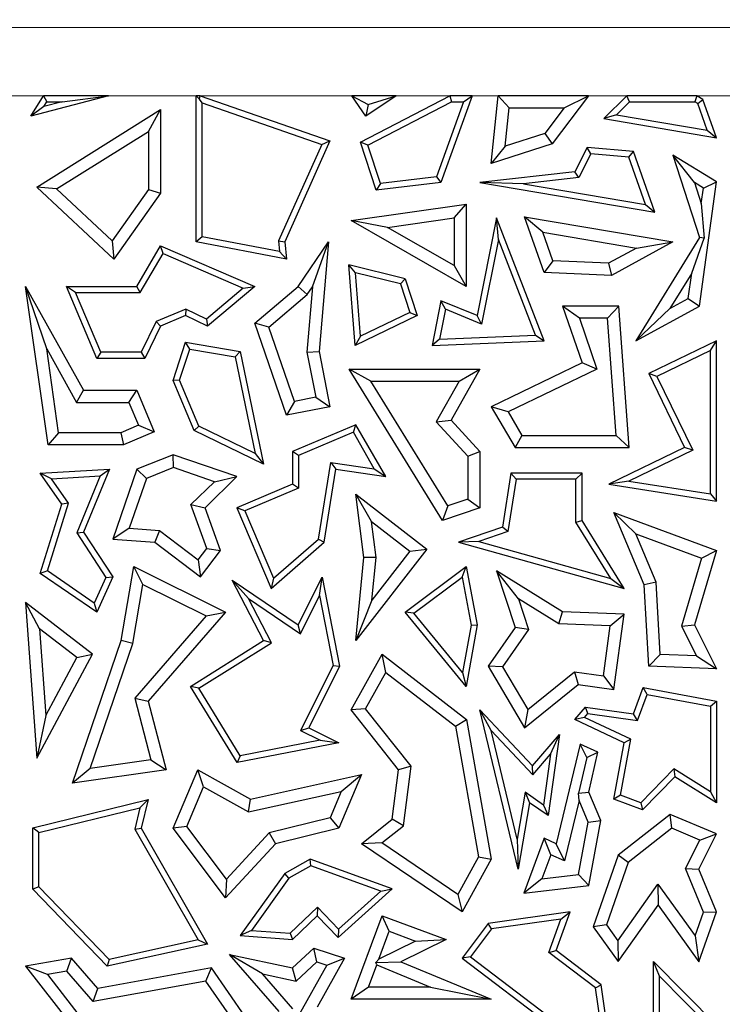
# Model space of a CAD drawing. Units: millimetres. Extents: x 0 to 420, y 0 to 297.
# Drawn here: x 108 to 111, y 116 to 120 of the extents above; entities that cross this region are included whole.
import ezdxf

# ---------------------------------------------------------------- set-up
doc = ezdxf.new("R2010")
doc.units = ezdxf.units.MM

msp = doc.modelspace()

# ---------------------------------------------------------------- linework, layer by layer
at = {"color": 8, "linetype": 'Continuous', "lineweight": 18}
for p, q in [((96.5303, 119.864), (122.4436, 119.864)), ((108.0561, 119.5794), (107.8504, 119.5794)), ((108.6933, 119.5794), (108.3278, 119.5794)), ((109.3421, 119.5794), (108.7098, 119.5794)), ((109.7505, 119.5794), (109.5268, 119.5794)), ((109.952, 119.5794), (109.843, 119.5794)), ((110.4883, 119.5794), (110.3276, 119.5794)), ((110.9847, 119.5794), (110.779, 119.5794))]:
    msp.add_line(p, q, dxfattribs=at)
at = {"color": 7, "linetype": 'Continuous', "lineweight": 25}
for p, q in [((108.0041, 119.4936), (108.0561, 119.5794)), ((108.3278, 119.5794), (108.0041, 119.4936)), ((108.0561, 119.5794), (108.0703, 119.5542)), ((108.3278, 119.5794), (108.0561, 119.5794)), ((108.1344, 119.5542), (108.3278, 119.5794)), ((108.6933, 118.9699), (108.6933, 119.5794)), ((108.6933, 119.5794), (108.7074, 119.5653)), ((108.7098, 119.5794), (108.6933, 119.5794)), ((108.7074, 119.5653), (108.7098, 119.5794)), ((108.7185, 119.5497), (108.7074, 119.5653)), ((108.7098, 119.5794), (109.2502, 119.3909)), ((109.3421, 119.5794), (109.4098, 119.5435)), ((109.5268, 119.5794), (109.3421, 119.5794)), ((109.4002, 119.4936), (109.3421, 119.5794)), ((109.3773, 119.3863), (109.7505, 119.5794)), ((109.5268, 119.5794), (109.4002, 119.4936)), ((109.4098, 119.5435), (109.5268, 119.5794)), ((109.843, 119.5794), (109.7132, 119.2178)), ((109.7505, 119.5794), (109.7567, 119.5542)), ((109.843, 119.5794), (109.7505, 119.5794)), ((109.8072, 119.5542), (109.843, 119.5794)), ((109.923, 119.2973), (109.952, 119.5794)), ((109.952, 119.5794), (109.9975, 119.529)), ((110.3276, 119.5794), (109.952, 119.5794)), ((110.3276, 119.5794), (110.1766, 119.3795)), ((110.2264, 119.529), (110.3276, 119.5794)), ((110.4883, 119.5794), (110.3926, 119.4838)), ((110.4987, 119.5542), (110.4883, 119.5794)), ((110.779, 119.5794), (110.4883, 119.5794)), ((110.779, 119.5794), (110.7719, 119.5542)), ((110.805, 119.5634), (110.779, 119.5794)), ((110.7842, 119.5466), (110.805, 119.5634)), ((110.8612, 119.4042), (110.805, 119.5634)), ((108.058, 119.534), (108.0041, 119.4936)), ((108.0291, 119.1987), (108.5444, 119.5217)), ((108.058, 119.534), (108.0703, 119.5542)), ((108.1344, 119.5542), (108.058, 119.534)), ((108.0703, 119.5542), (108.1344, 119.5542)), ((108.494, 119.4307), (108.5444, 119.5217)), ((108.5444, 119.5217), (108.5444, 119.1726)), ((108.7185, 119.5497), (109.2161, 119.3761)), ((108.7185, 118.9908), (108.7185, 119.5497)), ((109.4098, 119.5435), (109.4002, 119.4936)), ((109.4079, 119.3738), (109.7567, 119.5542)), ((109.8072, 119.5542), (109.6947, 119.241)), ((109.7567, 119.5542), (109.8072, 119.5542)), ((109.9811, 119.3691), (109.9975, 119.529)), ((109.9975, 119.529), (110.2264, 119.529)), ((110.2264, 119.529), (110.146, 119.4225)), ((110.4987, 119.5542), (110.4449, 119.5004)), ((110.4987, 119.5542), (110.7719, 119.5542)), ((110.7842, 119.5466), (110.7719, 119.5542)), ((110.8232, 119.4362), (110.7842, 119.5466)), ((110.4449, 119.5004), (110.3926, 119.4838)), ((110.3926, 119.4838), (110.8612, 119.4042)), ((110.4449, 119.5004), (110.8232, 119.4362)), ((108.1113, 119.1908), (108.494, 119.4307)), ((108.494, 119.4307), (108.494, 119.1887)), ((110.146, 119.4225), (109.9811, 119.3691)), ((110.146, 119.4225), (110.1766, 119.3795)), ((110.8232, 119.4362), (110.8612, 119.4042)), ((109.2161, 119.3761), (109.0367, 118.9742)), ((109.2502, 119.3909), (109.0624, 118.9699)), ((109.2161, 119.3761), (109.2502, 119.3909)), ((109.4079, 119.3738), (109.3773, 119.3863)), ((109.4431, 119.1858), (109.3773, 119.3863)), ((109.4606, 119.2133), (109.4079, 119.3738)), ((110.1766, 119.3795), (109.923, 119.2973)), ((109.9811, 119.3691), (109.923, 119.2973)), ((110.3227, 119.3633), (110.2715, 119.2615)), ((110.3376, 119.3367), (110.3227, 119.3633)), ((110.5153, 119.3465), (110.3227, 119.3633)), ((110.3376, 119.3367), (110.2878, 119.2379)), ((110.4969, 119.3228), (110.3376, 119.3367)), ((110.4969, 119.3228), (110.5153, 119.3465)), ((110.5664, 119.126), (110.4969, 119.3228)), ((110.6044, 119.094), (110.5153, 119.3465)), ((110.7699, 119.2172), (110.6802, 119.3315)), ((110.8612, 119.2202), (110.6802, 119.3315)), ((110.6802, 119.3315), (110.7906, 118.9883)), ((109.6947, 119.241), (109.4606, 119.2133)), ((109.6947, 119.241), (109.7132, 119.2178)), ((110.2715, 119.2615), (109.8758, 119.2178)), ((110.2878, 119.2379), (110.0574, 119.2125)), ((110.2878, 119.2379), (110.2715, 119.2615)), ((108.1113, 119.1908), (108.0291, 119.1987)), ((108.3501, 118.8987), (108.0291, 119.1987)), ((109.7132, 119.2178), (109.4431, 119.1858)), ((109.4606, 119.2133), (109.4431, 119.1858)), ((110.0574, 119.2125), (109.8758, 119.2178)), ((109.8758, 119.2178), (110.6044, 119.094)), ((110.0574, 119.2125), (110.5664, 119.126)), ((110.8069, 119.1945), (110.7699, 119.2172)), ((110.7699, 119.2172), (110.798, 119.1297)), ((110.7906, 118.7018), (110.8612, 119.2202)), ((110.798, 119.1297), (110.8069, 119.1945)), ((110.8069, 119.1945), (110.8612, 119.2202)), ((108.3423, 118.9749), (108.1113, 119.1908)), ((108.494, 119.1887), (108.3423, 118.9749)), ((108.5444, 119.1726), (108.3501, 118.8987)), ((108.494, 119.1887), (108.5444, 119.1726)), ((109.3385, 119.0586), (109.8184, 119.1279)), ((109.768, 119.0698), (109.8184, 119.1279)), ((109.8184, 119.1279), (109.8184, 118.7843)), ((110.5664, 119.126), (110.6044, 119.094)), ((110.798, 119.1297), (110.8107, 118.9859)), ((109.4906, 119.0297), (109.768, 119.0698)), ((109.768, 119.0698), (109.768, 118.8711)), ((109.9448, 119.0702), (109.8641, 118.6627)), ((109.9526, 118.9802), (109.9448, 119.0702)), ((110.1435, 118.5575), (109.9448, 119.0702)), ((110.1377, 119.0103), (110.0617, 119.0742)), ((110.0617, 119.0742), (110.6802, 118.9699)), ((110.1435, 118.8427), (110.0617, 119.0742)), ((109.4906, 119.0297), (109.3385, 119.0586)), ((109.8184, 118.7843), (109.3385, 119.0586)), ((109.768, 118.8711), (109.4906, 119.0297)), ((108.7185, 118.9908), (108.6933, 118.9699)), ((109.0408, 118.9297), (108.7185, 118.9908)), ((110.1797, 118.8915), (110.1377, 119.0103)), ((110.1377, 119.0103), (110.5282, 118.9445)), ((110.7906, 118.9883), (110.5257, 118.5575)), ((110.8107, 118.9859), (110.7906, 118.9883)), ((108.3423, 118.9749), (108.3501, 118.8987)), ((108.4451, 118.7843), (108.5444, 118.9538)), ((108.5548, 118.9218), (108.5444, 118.9538)), ((108.5444, 118.9538), (108.9368, 118.7843)), ((109.0689, 118.8987), (108.6933, 118.9699)), ((109.0367, 118.9742), (109.0408, 118.9297)), ((109.0367, 118.9742), (109.0624, 118.9699)), ((109.0624, 118.9699), (109.0689, 118.8987)), ((109.1182, 118.7843), (109.2451, 118.9699)), ((109.178, 118.7825), (109.2451, 118.9699)), ((109.2451, 118.9699), (109.2049, 118.5134)), ((109.9526, 118.9802), (109.8828, 118.6278)), ((110.1073, 118.5812), (109.9526, 118.9802)), ((110.6802, 118.9699), (110.4239, 118.8303)), ((110.5282, 118.9445), (110.6802, 118.9699)), ((110.7586, 118.8401), (110.8107, 118.9859)), ((108.4595, 118.7591), (108.5548, 118.9218)), ((108.5548, 118.9218), (108.8894, 118.7773)), ((109.0408, 118.9297), (109.0689, 118.8987)), ((110.5282, 118.9445), (110.4121, 118.8813)), ((109.3574, 118.8416), (109.3296, 118.8745)), ((109.5643, 118.8162), (109.3296, 118.8745)), ((109.3552, 118.538), (109.3296, 118.8745)), ((109.768, 118.8711), (109.8184, 118.7843)), ((110.1797, 118.8915), (110.1435, 118.8427)), ((110.4121, 118.8813), (110.1797, 118.8915)), ((110.4121, 118.8813), (110.4239, 118.8303)), ((109.5447, 118.7951), (109.3574, 118.8416)), ((109.3775, 118.5767), (109.3574, 118.8416)), ((110.4239, 118.8303), (110.1435, 118.8427)), ((110.7586, 118.8401), (110.6677, 118.6923)), ((110.7441, 118.7339), (110.7586, 118.8401)), ((108.0698, 118.5238), (107.9819, 118.7843)), ((107.9819, 118.7843), (108.2237, 118.3516)), ((108.0755, 118.1243), (107.9819, 118.7843)), ((108.1904, 118.7591), (108.1523, 118.7843)), ((108.1523, 118.7843), (108.4451, 118.7843)), ((108.2793, 118.4846), (108.1523, 118.7843)), ((108.4595, 118.7591), (108.4451, 118.7843)), ((108.9368, 118.7843), (108.7398, 118.6184)), ((108.8894, 118.7773), (108.9368, 118.7843)), ((108.9368, 118.6313), (109.1182, 118.7843)), ((109.1559, 118.7502), (109.1182, 118.7843)), ((109.178, 118.7825), (109.1541, 118.5107)), ((109.1559, 118.7502), (109.178, 118.7825)), ((109.5447, 118.7951), (109.5643, 118.8162)), ((109.5447, 118.7951), (109.5838, 118.6758)), ((109.5643, 118.8162), (109.6146, 118.6627)), ((108.1904, 118.7591), (108.4595, 118.7591)), ((108.296, 118.5098), (108.1904, 118.7591)), ((108.8894, 118.7773), (108.7361, 118.6482)), ((108.9957, 118.615), (109.1559, 118.7502)), ((109.7132, 118.7243), (109.6763, 118.538)), ((109.7319, 118.6894), (109.7132, 118.7243)), ((109.8641, 118.6627), (109.7132, 118.7243)), ((110.2903, 118.6515), (110.2196, 118.7018)), ((110.4548, 118.7018), (110.2196, 118.7018)), ((110.2196, 118.7018), (110.3011, 118.466)), ((110.408, 118.6515), (110.4548, 118.7018)), ((110.4982, 118.113), (110.4548, 118.7018)), ((110.5257, 118.5575), (110.7906, 118.7018)), ((110.6677, 118.6923), (110.7441, 118.7339)), ((110.7441, 118.7339), (110.7906, 118.7018)), ((108.6496, 118.6903), (108.5258, 118.6379)), ((108.6488, 118.6627), (108.5444, 118.6184)), ((108.6496, 118.6903), (108.6488, 118.6627)), ((108.7398, 118.6184), (108.6488, 118.6627)), ((108.7361, 118.6482), (108.6496, 118.6903)), ((109.6146, 118.6627), (109.3552, 118.538)), ((109.5838, 118.6758), (109.3775, 118.5767)), ((109.5838, 118.6758), (109.6146, 118.6627)), ((109.7319, 118.6894), (109.7072, 118.5645)), ((109.8828, 118.6278), (109.7319, 118.6894)), ((109.8828, 118.6278), (109.8641, 118.6627)), ((110.6677, 118.6923), (110.5257, 118.5575)), ((108.5258, 118.6379), (108.4635, 118.5098)), ((108.5444, 118.6184), (108.4792, 118.4846)), ((108.5258, 118.6379), (108.5444, 118.6184)), ((108.7361, 118.6482), (108.7398, 118.6184)), ((108.9957, 118.615), (108.9368, 118.6313)), ((109.0689, 118.2474), (108.9368, 118.6313)), ((110.408, 118.6515), (110.2903, 118.6515)), ((110.2903, 118.6515), (110.3633, 118.4402)), ((110.444, 118.1633), (110.408, 118.6515)), ((109.1023, 118.3054), (108.9957, 118.615)), ((109.3775, 118.5767), (109.3552, 118.538)), ((109.7072, 118.5645), (110.1073, 118.5812)), ((110.1073, 118.5812), (110.1435, 118.5575)), ((108.5966, 118.392), (108.6488, 118.5515)), ((108.666, 118.5231), (108.6488, 118.5515)), ((108.6488, 118.5515), (108.8763, 118.5134)), ((109.7072, 118.5645), (109.6763, 118.538)), ((109.6763, 118.538), (110.1435, 118.5575)), ((110.8612, 118.5575), (110.5795, 118.4212)), ((110.836, 118.5174), (110.8612, 118.5575)), ((110.8612, 117.8898), (110.8612, 118.5575)), ((108.0698, 118.5238), (108.1941, 118.3012)), ((108.1192, 118.1747), (108.0698, 118.5238)), ((108.296, 118.5098), (108.2793, 118.4846)), ((108.4635, 118.5098), (108.296, 118.5098)), ((108.4635, 118.5098), (108.4792, 118.4846)), ((108.6235, 118.3931), (108.666, 118.5231)), ((108.666, 118.5231), (108.8552, 118.4914)), ((108.8552, 118.4914), (108.8763, 118.5134)), ((108.8763, 118.5134), (108.9736, 118.0431)), ((109.1541, 118.5107), (109.2049, 118.5134)), ((109.1541, 118.5107), (109.1911, 118.3228)), ((109.2049, 118.5134), (109.2502, 118.2831)), ((110.836, 118.5174), (110.6132, 118.4095)), ((110.836, 117.9193), (110.836, 118.5174)), ((108.4792, 118.4846), (108.2793, 118.4846)), ((108.8552, 118.4914), (108.9386, 118.0882)), ((110.3011, 118.466), (109.923, 118.2831)), ((110.3633, 118.4402), (110.3011, 118.466)), ((109.4211, 118.3898), (109.3308, 118.4402)), ((109.7201, 117.8087), (109.3308, 118.4402)), ((109.3308, 118.4402), (109.8758, 118.4402)), ((109.8758, 118.4402), (109.7556, 118.2271)), ((109.7896, 118.3898), (109.8758, 118.4402)), ((110.3633, 118.4402), (109.9939, 118.2615)), ((110.6132, 118.4095), (110.5795, 118.4212)), ((110.5795, 118.4212), (110.7287, 118.113)), ((108.6235, 118.3931), (108.5966, 118.392)), ((108.6848, 118.1837), (108.5966, 118.392)), ((108.7044, 118.2022), (108.6235, 118.3931)), ((109.7419, 117.8694), (109.4211, 118.3898)), ((109.4211, 118.3898), (109.7896, 118.3898)), ((109.7896, 118.3898), (109.6937, 118.2199)), ((110.6132, 118.4095), (110.7624, 118.1013)), ((108.1941, 118.3012), (108.2237, 118.3516)), ((108.2237, 118.3516), (108.4451, 118.3516)), ((108.4117, 118.3012), (108.4451, 118.3516)), ((108.4451, 118.3516), (108.5182, 118.1789)), ((108.1941, 118.3012), (108.4117, 118.3012)), ((108.4117, 118.3012), (108.4522, 118.2056)), ((109.1023, 118.3054), (109.0689, 118.2474)), ((109.1911, 118.3228), (109.1023, 118.3054)), ((109.1911, 118.3228), (109.2502, 118.2831)), ((109.2502, 118.2831), (109.0689, 118.2474)), ((109.9939, 118.2615), (109.923, 118.2831)), ((109.923, 118.2831), (110.022, 118.113)), ((109.9939, 118.2615), (110.0509, 118.1633)), ((109.3588, 118.2082), (109.0946, 118.0963)), ((109.3481, 118.1763), (109.3588, 118.2082)), ((109.4831, 117.9915), (109.3588, 118.2082)), ((109.6937, 118.2199), (109.7556, 118.2271)), ((109.6937, 118.2199), (109.8254, 118.077)), ((109.7556, 118.2271), (109.8758, 118.0967)), ((108.1192, 118.1747), (108.0755, 118.1243)), ((108.3792, 118.1747), (108.1192, 118.1747)), ((108.4522, 118.2056), (108.3792, 118.1747)), ((108.3792, 118.1747), (108.3894, 118.1243)), ((108.5182, 118.1789), (108.3894, 118.1243)), ((108.4522, 118.2056), (108.5182, 118.1789)), ((108.7044, 118.2022), (108.6848, 118.1837)), ((108.9736, 118.0431), (108.6848, 118.1837)), ((108.9386, 118.0882), (108.7044, 118.2022)), ((109.3481, 118.1763), (109.1198, 118.0796)), ((109.4354, 118.024), (109.3481, 118.1763)), ((108.3894, 118.1243), (108.0755, 118.1243)), ((110.0509, 118.1633), (110.022, 118.113)), ((110.0509, 118.1633), (110.444, 118.1633)), ((110.444, 118.1633), (110.4982, 118.113)), ((108.9386, 118.0882), (108.9736, 118.0431)), ((109.1198, 118.0796), (109.0946, 118.0963)), ((109.0946, 118.0963), (109.0946, 117.9602)), ((109.8254, 118.077), (109.8758, 118.0967)), ((109.8758, 118.0967), (109.8758, 117.862)), ((110.022, 118.113), (110.4982, 118.113)), ((110.7287, 118.113), (110.413, 117.9602)), ((110.7624, 118.1013), (110.4964, 117.9726)), ((110.7624, 118.1013), (110.7287, 118.113)), ((108.5966, 118.0828), (108.4451, 118.0225)), ((108.5979, 118.0291), (108.5966, 118.0828)), ((108.863, 117.9915), (108.5966, 118.0828)), ((109.1198, 118.0796), (109.1198, 117.9435)), ((109.2033, 117.7312), (109.2536, 118.051)), ((109.2536, 118.051), (109.2746, 118.0225)), ((109.2536, 118.051), (109.4354, 118.024)), ((109.8254, 118.077), (109.8254, 117.898)), ((108.043, 118.0056), (108.331, 118.0225)), ((108.0894, 117.9831), (108.043, 118.0056)), ((108.133, 117.8766), (108.043, 118.0056)), ((108.331, 118.0225), (108.2237, 117.7601)), ((108.2926, 117.995), (108.331, 118.0225)), ((108.4451, 118.0225), (108.3451, 117.7308)), ((108.4852, 117.9842), (108.4451, 118.0225)), ((108.5979, 118.0291), (108.4852, 117.9842)), ((108.769, 117.9704), (108.5979, 118.0291)), ((109.2267, 117.7182), (109.2746, 118.0225)), ((109.2746, 118.0225), (109.4831, 117.9915)), ((109.4354, 118.024), (109.4831, 117.9915)), ((110.0051, 118.0056), (109.9699, 117.7815)), ((110.0266, 117.9804), (110.0051, 118.0056)), ((110.3011, 118.0056), (110.0051, 118.0056)), ((110.2759, 117.9804), (110.3011, 118.0056)), ((110.3011, 117.8087), (110.3011, 118.0056)), ((108.0894, 117.9831), (108.2926, 117.995)), ((108.1607, 117.8809), (108.0894, 117.9831)), ((108.2926, 117.995), (108.1954, 117.7574)), ((108.4852, 117.9842), (108.414, 117.7764)), ((108.6713, 117.8754), (108.769, 117.9704)), ((108.7298, 117.862), (108.863, 117.9915)), ((108.769, 117.9704), (108.863, 117.9915)), ((109.0946, 117.9602), (108.863, 117.862)), ((109.1198, 117.9435), (109.0946, 117.9602)), ((110.0266, 117.9804), (109.9924, 117.7626)), ((110.2759, 117.9804), (110.0266, 117.9804)), ((110.2759, 117.8015), (110.2759, 117.9804)), ((110.4964, 117.9726), (110.413, 117.9602)), ((110.413, 117.9602), (110.8612, 117.8898)), ((110.4964, 117.9726), (110.836, 117.9193)), ((109.1198, 117.9435), (108.896, 117.8486)), ((110.836, 117.9193), (110.8612, 117.8898)), ((108.0726, 117.5985), (108.1607, 117.8809)), ((108.1607, 117.8809), (108.133, 117.8766)), ((109.424, 117.8042), (109.3588, 117.9183)), ((109.3922, 117.6544), (109.3588, 117.9183)), ((109.3588, 117.9183), (109.6541, 117.6899)), ((109.8254, 117.898), (109.7419, 117.8694)), ((109.8254, 117.898), (109.8758, 117.862)), ((108.043, 117.5882), (108.133, 117.8766)), ((108.738, 117.6917), (108.6713, 117.8754)), ((108.6713, 117.8754), (108.7298, 117.862)), ((108.7947, 117.683), (108.7298, 117.862)), ((108.896, 117.8486), (108.863, 117.862)), ((108.863, 117.862), (109.0053, 117.5259)), ((108.896, 117.8486), (109.015, 117.5677)), ((109.7419, 117.8694), (109.7201, 117.8087)), ((109.8758, 117.862), (109.7201, 117.8087)), ((110.5253, 117.7537), (110.4334, 117.8415)), ((110.4334, 117.8415), (110.8612, 117.683)), ((110.5607, 117.5408), (110.4334, 117.8415)), ((109.4429, 117.6551), (109.424, 117.8042)), ((109.424, 117.8042), (109.5834, 117.6809)), ((110.2759, 117.8015), (110.3011, 117.8087)), ((110.4211, 117.5675), (110.2759, 117.8015)), ((110.4766, 117.5259), (110.3011, 117.8087)), ((108.1954, 117.7574), (108.2237, 117.7601)), ((108.1954, 117.7574), (108.3165, 117.5713)), ((108.2237, 117.7601), (108.3451, 117.5735)), ((108.414, 117.7764), (108.3451, 117.7308)), ((108.414, 117.7764), (108.5394, 117.7674)), ((108.5394, 117.7674), (108.5208, 117.7182)), ((108.5394, 117.7674), (108.7018, 117.6441)), ((109.9699, 117.7815), (109.786, 117.7182)), ((109.9924, 117.7626), (109.8708, 117.7208)), ((109.9924, 117.7626), (109.9699, 117.7815)), ((108.3451, 117.7308), (108.5208, 117.7182)), ((108.5208, 117.7182), (108.7115, 117.5735)), ((109.0053, 117.5259), (109.2267, 117.7182)), ((109.015, 117.5677), (109.2033, 117.7312)), ((109.2033, 117.7312), (109.2267, 117.7182)), ((109.8708, 117.7208), (109.786, 117.7182)), ((109.786, 117.7182), (110.4766, 117.5259)), ((109.8708, 117.7208), (110.4211, 117.5675)), ((110.6106, 117.5523), (110.5253, 117.7537)), ((110.5253, 117.7537), (110.7995, 117.6522)), ((108.7018, 117.6441), (108.738, 117.6917)), ((108.7115, 117.5735), (108.7947, 117.683)), ((108.738, 117.6917), (108.7947, 117.683)), ((109.6541, 117.6899), (109.3588, 117.3081)), ((109.5834, 117.6809), (109.4257, 117.477)), ((109.5834, 117.6809), (109.6541, 117.6899)), ((110.8612, 117.683), (110.7693, 117.3732)), ((110.7995, 117.6522), (110.8612, 117.683)), ((108.7018, 117.6441), (108.7115, 117.5735)), ((109.3588, 117.3081), (109.3922, 117.6544)), ((109.4429, 117.6551), (109.3922, 117.6544)), ((109.4257, 117.477), (109.4429, 117.6551)), ((110.7995, 117.6522), (110.7153, 117.3684)), ((108.0726, 117.5985), (108.043, 117.5882)), ((108.2677, 117.4644), (108.0726, 117.5985)), ((108.3803, 117.3081), (108.433, 117.6176)), ((108.4712, 117.5421), (108.433, 117.6176)), ((108.433, 117.6176), (108.8147, 117.4267)), ((109.5643, 117.4267), (109.8184, 117.6176)), ((109.8011, 117.5731), (109.8184, 117.6176)), ((109.8184, 117.6176), (109.8641, 117.3732)), ((110.0358, 117.4826), (109.9448, 117.5987)), ((109.9448, 117.5987), (110.022, 117.3628)), ((110.2196, 117.4275), (109.9448, 117.5987)), ((108.2782, 117.4267), (108.043, 117.5882)), ((108.3165, 117.5713), (108.2677, 117.4644)), ((108.3451, 117.5735), (108.2782, 117.4267)), ((108.3165, 117.5713), (108.3451, 117.5735)), ((108.9108, 117.4836), (108.8425, 117.5604)), ((108.8425, 117.5604), (109.1182, 117.3732)), ((108.9736, 117.3081), (108.8425, 117.5604)), ((109.015, 117.5677), (109.0053, 117.5259)), ((109.1182, 117.3732), (109.2181, 117.573)), ((109.2075, 117.4954), (109.2181, 117.573)), ((109.2181, 117.573), (109.2903, 117.2011)), ((109.6004, 117.4223), (109.8011, 117.5731)), ((109.8011, 117.5731), (109.8384, 117.3731)), ((110.4211, 117.5675), (110.4766, 117.5259)), ((110.6106, 117.5523), (110.5607, 117.5408)), ((110.6273, 117.2497), (110.6106, 117.5523)), ((108.4293, 117.2956), (108.4712, 117.5421)), ((108.4712, 117.5421), (108.7341, 117.4107)), ((110.5795, 117.2011), (110.5607, 117.5408)), ((108.9108, 117.4836), (109.1279, 117.3362)), ((109.0067, 117.2991), (108.9108, 117.4836)), ((109.1279, 117.3362), (109.2075, 117.4954)), ((109.2075, 117.4954), (109.264, 117.2047)), ((109.4257, 117.477), (109.3588, 117.3081)), ((110.0358, 117.4826), (110.0776, 117.3546)), ((110.2043, 117.3776), (110.0358, 117.4826)), ((108.0404, 117.3577), (107.9819, 117.4666)), ((108.2602, 117.2513), (107.9819, 117.4666)), ((107.9819, 117.4666), (108.0291, 116.8186)), ((108.2677, 117.4644), (108.2782, 117.4267)), ((108.8147, 117.4267), (108.4925, 117.0556)), ((108.7341, 117.4107), (108.8147, 117.4267)), ((109.6004, 117.4223), (109.5643, 117.4267)), ((109.8184, 117.1173), (109.5643, 117.4267)), ((110.2043, 117.3776), (110.2196, 117.4275)), ((110.4766, 117.4177), (110.2196, 117.4275)), ((108.7341, 117.4107), (108.4371, 117.0685)), ((109.8032, 117.1755), (109.6004, 117.4223)), ((110.4191, 117.3695), (110.4766, 117.4177)), ((110.4334, 117.1043), (110.4766, 117.4177)), ((108.1957, 117.2375), (108.0404, 117.3577)), ((108.0404, 117.3577), (108.0667, 116.996)), ((109.1279, 117.3362), (109.1182, 117.3732)), ((109.8384, 117.3731), (109.8032, 117.1755)), ((109.8641, 117.3732), (109.8184, 117.1173)), ((109.8384, 117.3731), (109.8641, 117.3732)), ((110.022, 117.3628), (109.9097, 117.2011)), ((110.0776, 117.3546), (109.9696, 117.199)), ((110.0776, 117.3546), (110.022, 117.3628)), ((110.4191, 117.3695), (110.2043, 117.3776)), ((110.3904, 117.1611), (110.4191, 117.3695)), ((110.7153, 117.3684), (110.7693, 117.3732)), ((110.7153, 117.3684), (110.7779, 117.244)), ((110.7693, 117.3732), (110.8612, 117.1904)), ((108.1769, 116.7142), (108.3803, 117.3081)), ((108.4293, 117.2956), (108.3803, 117.3081)), ((108.6689, 117.1173), (108.9736, 117.3081)), ((109.0067, 117.2991), (108.9736, 117.3081)), ((108.2512, 116.7756), (108.4293, 117.2956)), ((108.7034, 117.1092), (109.0067, 117.2991)), ((108.0291, 116.8186), (108.2602, 117.2513)), ((108.0667, 116.996), (108.1957, 117.2375)), ((108.1957, 117.2375), (108.2602, 117.2513)), ((109.3385, 117.0189), (109.4676, 117.2513)), ((109.4832, 117.1756), (109.4676, 117.2513)), ((109.4676, 117.2513), (109.8203, 116.9789)), ((110.6273, 117.2497), (110.5795, 117.2011)), ((110.7779, 117.244), (110.6273, 117.2497)), ((110.7779, 117.244), (110.8612, 117.1904)), ((109.264, 117.2047), (109.1283, 116.9334)), ((109.2903, 117.2011), (109.1621, 116.9447)), ((109.264, 117.2047), (109.2903, 117.2011)), ((109.9696, 117.199), (109.9097, 117.2011)), ((109.9097, 117.2011), (110.0617, 116.9447)), ((109.9696, 117.199), (110.0754, 117.0205)), ((110.8612, 117.1904), (110.5795, 117.2011)), ((109.3989, 117.0239), (109.4832, 117.1756)), ((109.4832, 117.1756), (109.774, 116.9509)), ((109.8032, 117.1755), (109.8184, 117.1173)), ((110.0754, 117.0205), (110.2699, 117.1777)), ((110.2699, 117.1777), (110.2846, 117.1248)), ((110.2699, 117.1777), (110.3904, 117.1611)), ((110.3904, 117.1611), (110.4334, 117.1043)), ((108.7034, 117.1092), (108.6689, 117.1173)), ((108.864, 116.7998), (108.6689, 117.1173)), ((108.8764, 116.8279), (108.7034, 117.1092)), ((110.0617, 116.9447), (110.2846, 117.1248)), ((110.2846, 117.1248), (110.4334, 117.1043)), ((110.5153, 117.003), (110.5557, 117.1123)), ((110.572, 117.0836), (110.5557, 117.1123)), ((110.5557, 117.1123), (110.8612, 117.0556)), ((108.4371, 117.0685), (108.5042, 116.8115)), ((108.4371, 117.0685), (108.4925, 117.0556)), ((110.5319, 116.9753), (110.572, 117.0836)), ((110.572, 117.0836), (110.836, 117.0346)), ((108.4925, 117.0556), (108.5673, 116.7696)), ((109.3989, 117.0239), (109.3385, 117.0189)), ((109.5368, 116.7696), (109.3385, 117.0189)), ((109.5895, 116.7842), (109.3989, 117.0239)), ((109.9224, 116.9327), (109.8758, 117.0189)), ((110.0346, 116.3557), (109.8758, 117.0189)), ((109.8758, 117.0189), (110.0951, 116.786)), ((110.0754, 117.0205), (110.0617, 116.9447)), ((110.2715, 116.9789), (110.3156, 117.0305)), ((110.3258, 117.0037), (110.3156, 117.0305)), ((110.3156, 117.0305), (110.5153, 117.003)), ((110.836, 117.0346), (110.8612, 117.0556)), ((110.836, 117.0346), (110.836, 116.6779)), ((110.8612, 117.0556), (110.8612, 116.6325)), ((108.0667, 116.996), (108.0291, 116.8186)), ((109.774, 116.9509), (109.8203, 116.9789)), ((109.8203, 116.9789), (109.923, 116.3975)), ((110.312, 116.9876), (110.2715, 116.9789)), ((110.4766, 116.8821), (110.2715, 116.9789)), ((110.312, 116.9876), (110.3258, 117.0037)), ((110.5049, 116.8966), (110.312, 116.9876)), ((110.3258, 117.0037), (110.5319, 116.9753)), ((110.5319, 116.9753), (110.5153, 117.003)), ((109.1283, 116.9334), (109.1621, 116.9447)), ((109.1621, 116.9447), (109.2873, 116.8821)), ((109.774, 116.9509), (109.8703, 116.4064)), ((109.1283, 116.9334), (109.2098, 116.8927)), ((110.0305, 116.4808), (109.9224, 116.9327)), ((109.9224, 116.9327), (110.096, 116.7483)), ((110.0951, 116.786), (110.2068, 116.9169)), ((110.2068, 116.9169), (110.1601, 116.5784)), ((110.1701, 116.8351), (110.2068, 116.9169)), ((110.462, 116.664), (110.5049, 116.8966)), ((110.5049, 116.8966), (110.4766, 116.8821)), ((109.2873, 116.8821), (108.864, 116.7998)), ((109.2098, 116.8927), (108.8764, 116.8279)), ((109.2098, 116.8927), (109.2873, 116.8821)), ((110.2935, 116.877), (110.1931, 116.4613)), ((110.3206, 116.8202), (110.2935, 116.877)), ((110.3664, 116.8426), (110.2935, 116.877)), ((110.4334, 116.6477), (110.4766, 116.8821)), ((108.5042, 116.8115), (108.2512, 116.7756)), ((108.5042, 116.8115), (108.5673, 116.7696)), ((108.8764, 116.8279), (108.864, 116.7998)), ((110.096, 116.7483), (110.1701, 116.8351)), ((110.1701, 116.8351), (110.1408, 116.6225)), ((110.3206, 116.8202), (110.2862, 116.6718)), ((110.3206, 116.8202), (110.3664, 116.8426)), ((110.3291, 116.6757), (110.3664, 116.8426)), ((108.2512, 116.7756), (108.1769, 116.7142)), ((109.5895, 116.7842), (109.5368, 116.7696)), ((109.5571, 116.5366), (109.5895, 116.7842)), ((110.096, 116.7483), (110.0951, 116.786)), ((110.6836, 116.7729), (110.5469, 116.6325)), ((110.836, 116.6779), (110.6836, 116.7729)), ((110.6836, 116.7729), (110.6875, 116.7408)), ((108.5673, 116.7696), (108.1769, 116.7142)), ((108.5966, 116.5259), (108.6992, 116.7696)), ((108.7239, 116.6983), (108.6992, 116.7696)), ((108.6992, 116.7696), (108.9193, 116.6477)), ((108.9193, 116.6477), (109.3816, 116.7497)), ((109.3816, 116.7497), (109.2873, 116.5259)), ((109.2974, 116.6795), (109.3816, 116.7497)), ((109.5098, 116.5634), (109.5368, 116.7696)), ((110.6875, 116.7408), (110.5536, 116.6032)), ((110.8612, 116.6325), (110.6875, 116.7408)), ((108.6543, 116.533), (108.7239, 116.6983)), ((108.7239, 116.6983), (108.9115, 116.5944)), ((108.9115, 116.5944), (109.2974, 116.6795)), ((108.9115, 116.5944), (108.9193, 116.6477)), ((109.2974, 116.6795), (109.2507, 116.5688)), ((110.064, 116.6758), (110.0305, 116.4808)), ((110.1408, 116.6225), (110.064, 116.6758)), ((110.064, 116.6758), (110.0822, 116.6325)), ((110.2862, 116.6718), (110.3291, 116.6757)), ((110.2886, 116.6422), (110.2862, 116.6718)), ((110.3792, 116.5575), (110.3291, 116.6757)), ((110.462, 116.664), (110.4334, 116.6477)), ((110.5536, 116.6032), (110.4334, 116.6477)), ((110.5469, 116.6325), (110.462, 116.664)), ((110.836, 116.6779), (110.8612, 116.6325)), ((108.0122, 116.5278), (108.4925, 116.6455)), ((108.0374, 116.5081), (108.4583, 116.6112)), ((108.4583, 116.6112), (108.4368, 116.522)), ((108.4583, 116.6112), (108.4925, 116.6455)), ((108.4925, 116.6455), (108.4636, 116.5259)), ((110.0822, 116.6325), (110.0346, 116.3557)), ((110.1601, 116.5784), (110.0822, 116.6325)), ((110.1408, 116.6225), (110.1601, 116.5784)), ((110.2886, 116.6422), (110.2276, 116.3894)), ((110.3269, 116.5518), (110.2886, 116.6422)), ((110.5469, 116.6325), (110.5536, 116.6032)), ((109.2507, 116.5688), (108.9972, 116.5067)), ((109.2507, 116.5688), (109.2873, 116.5259)), ((110.6682, 116.5835), (110.4513, 116.414)), ((110.6759, 116.5256), (110.6682, 116.5835)), ((110.8612, 116.5023), (110.6682, 116.5835)), ((108.0374, 116.5081), (108.0122, 116.5278)), ((108.0122, 116.2714), (108.0122, 116.5278)), ((108.4368, 116.522), (108.4636, 116.5259)), ((108.4636, 116.5259), (108.7398, 116.043)), ((108.6543, 116.533), (108.5966, 116.5259)), ((108.8147, 116.2356), (108.5966, 116.5259)), ((108.8188, 116.3141), (108.6543, 116.533)), ((109.2873, 116.5259), (109.0238, 116.4613)), ((109.3816, 116.4613), (109.5098, 116.5634)), ((109.4666, 116.4646), (109.5571, 116.5366)), ((109.5571, 116.5366), (109.5098, 116.5634)), ((110.2863, 116.3333), (110.3269, 116.5518)), ((110.3269, 116.5518), (110.3792, 116.5575)), ((110.3291, 116.2878), (110.3792, 116.5575)), ((110.6759, 116.5256), (110.494, 116.3834)), ((110.7921, 116.4767), (110.6759, 116.5256)), ((108.0374, 116.2815), (108.0374, 116.5081)), ((108.4368, 116.522), (108.7009, 116.0603)), ((108.9972, 116.5067), (108.8188, 116.3141)), ((108.9972, 116.5067), (109.0238, 116.4613)), ((110.1435, 116.4847), (110.0584, 116.2549)), ((110.1717, 116.4157), (110.1435, 116.4847)), ((110.1931, 116.4613), (110.1435, 116.4847)), ((110.7878, 116.3557), (110.8612, 116.5023)), ((110.7921, 116.4767), (110.8612, 116.5023)), ((109.0238, 116.4613), (108.8147, 116.2356)), ((109.4666, 116.4646), (109.3816, 116.4613)), ((109.8009, 116.1778), (109.3816, 116.4613)), ((109.7836, 116.2503), (109.4666, 116.4646)), ((110.0305, 116.4808), (110.0346, 116.3557)), ((110.2276, 116.3894), (110.1931, 116.4613)), ((110.7325, 116.3578), (110.7921, 116.4767)), ((109.8703, 116.4064), (109.7836, 116.2503)), ((109.8703, 116.4064), (109.923, 116.3975)), ((110.1717, 116.4157), (110.1343, 116.3148)), ((110.2276, 116.3894), (110.1717, 116.4157)), ((110.4513, 116.414), (110.3472, 116.1148)), ((110.494, 116.3834), (110.4513, 116.414)), ((109.1684, 116.3975), (109.0624, 116.3369)), ((109.1708, 116.3699), (109.0797, 116.3178)), ((109.1708, 116.3699), (109.1684, 116.3975)), ((109.5098, 116.2729), (109.1684, 116.3975)), ((109.4619, 116.2635), (109.1708, 116.3699)), ((109.923, 116.3975), (109.8009, 116.1778)), ((110.494, 116.3834), (110.4034, 116.123)), ((109.0624, 116.3369), (108.8763, 116.0782)), ((109.0797, 116.3178), (109.0624, 116.3369)), ((110.1343, 116.3148), (110.2863, 116.3333)), ((110.2863, 116.3333), (110.3291, 116.2878)), ((110.8073, 116.1764), (110.7325, 116.3578)), ((110.7325, 116.3578), (110.7878, 116.3557)), ((110.8612, 116.1778), (110.7878, 116.3557)), ((108.0374, 116.2815), (108.0122, 116.2714)), ((108.3296, 115.9784), (108.0374, 116.2815)), ((108.8188, 116.3141), (108.8147, 116.2356)), ((109.0797, 116.3178), (108.9231, 116.1)), ((110.1343, 116.3148), (110.0584, 116.2549)), ((110.0584, 116.2549), (110.3291, 116.2878)), ((110.451, 116.0568), (110.6176, 116.2925)), ((110.6176, 116.2925), (110.6179, 116.2057)), ((110.6176, 116.2925), (110.7723, 116.0772)), ((108.3213, 115.9508), (108.0122, 116.2714)), ((109.2854, 116.0702), (109.5098, 116.2729)), ((109.2867, 116.1052), (109.4619, 116.2635)), ((109.4619, 116.2635), (109.5098, 116.2729)), ((109.7836, 116.2503), (109.8009, 116.1778)), ((109.0853, 116.0881), (109.1982, 116.197)), ((109.1982, 116.197), (109.1975, 116.1614)), ((109.1982, 116.197), (109.2867, 116.1052)), ((110.4513, 115.97), (110.6179, 116.2057)), ((110.6179, 116.2057), (110.7878, 115.9694)), ((109.0946, 116.0622), (109.1975, 116.1614)), ((109.1975, 116.1614), (109.2854, 116.0702)), ((109.3385, 115.813), (109.4676, 116.1614)), ((109.4974, 116.0966), (109.4676, 116.1614)), ((109.4676, 116.1614), (109.7352, 116.0622)), ((110.2511, 116.1778), (109.9097, 116.1295)), ((110.1931, 116.0163), (110.2511, 116.1778)), ((110.2133, 116.147), (110.2511, 116.1778)), ((110.7723, 116.0772), (110.8073, 116.1764)), ((110.7878, 115.9694), (110.8612, 116.1778)), ((110.8073, 116.1764), (110.8612, 116.1778)), ((109.9097, 116.1295), (109.8009, 115.9846)), ((109.9236, 116.106), (109.9097, 116.1295)), ((110.2133, 116.147), (109.9236, 116.106)), ((110.1631, 116.0074), (110.2133, 116.147)), ((110.4034, 116.123), (110.3472, 116.1148)), ((110.3472, 116.1148), (110.4513, 115.97)), ((110.4034, 116.123), (110.451, 116.0568)), ((108.9231, 116.1), (108.8763, 116.0782)), ((108.8763, 116.0782), (109.0946, 116.0622)), ((108.9231, 116.1), (109.0853, 116.0881)), ((109.0853, 116.0881), (109.0946, 116.0622)), ((109.2867, 116.1052), (109.2854, 116.0702)), ((109.4543, 115.9804), (109.4974, 116.0966)), ((109.4974, 116.0966), (109.6077, 116.0557)), ((109.9236, 116.106), (109.8361, 115.9895)), ((110.7723, 116.0772), (110.7878, 115.9694)), ((108.7398, 116.043), (108.3213, 115.9508)), ((108.7009, 116.0603), (108.3296, 115.9784)), ((108.7009, 116.0603), (108.7398, 116.043)), ((109.6077, 116.0557), (109.4543, 115.9804)), ((109.7352, 116.0622), (109.5461, 115.9694)), ((109.6077, 116.0557), (109.7352, 116.0622)), ((110.451, 116.0568), (110.4513, 115.97)), ((108.9689, 115.919), (108.8316, 116)), ((109.0388, 115.7618), (108.8316, 116)), ((108.8316, 116), (109.0946, 115.9435)), ((109.0946, 115.9435), (109.1835, 116.0257)), ((109.1961, 115.9687), (109.1835, 116.0257)), ((109.1835, 116.0257), (109.3111, 115.9846)), ((110.1631, 116.0074), (110.1931, 116.0163)), ((110.3579, 115.86), (110.1631, 116.0074)), ((110.3814, 115.8738), (110.1931, 116.0163)), ((108.1726, 115.9846), (107.9819, 115.9508)), ((108.0729, 115.9157), (107.9819, 115.9508)), ((107.9819, 115.9508), (108.1726, 115.7052)), ((108.1533, 115.93), (108.1726, 115.9846)), ((108.2825, 115.8582), (108.1726, 115.9846)), ((108.3296, 115.9784), (108.3213, 115.9508)), ((109.1096, 115.8887), (109.1961, 115.9687)), ((109.2373, 115.9554), (109.1226, 115.7493)), ((109.1961, 115.9687), (109.2373, 115.9554)), ((109.3111, 115.9846), (109.1975, 115.7804)), ((109.2373, 115.9554), (109.3111, 115.9846)), ((109.4109, 115.8634), (109.4454, 115.9566)), ((109.4543, 115.9804), (109.4413, 115.9661)), ((109.4413, 115.9661), (109.5461, 115.9694)), ((109.4454, 115.9566), (109.4413, 115.9661)), ((109.4454, 115.9566), (109.6701, 115.8634)), ((109.5461, 115.9694), (109.923, 115.813)), ((109.8361, 115.9895), (109.8009, 115.9846)), ((109.8009, 115.9846), (110.4334, 115.5059)), ((109.8361, 115.9895), (110.3999, 115.5629)), ((110.6243, 115.9087), (110.5991, 115.97)), ((110.5991, 115.97), (110.8612, 115.7052)), ((110.5991, 115.6899), (110.5991, 115.97)), ((108.1533, 115.93), (108.0729, 115.9157)), ((108.0729, 115.9157), (108.2331, 115.7095)), ((108.2633, 115.8036), (108.1533, 115.93)), ((108.7567, 115.9435), (108.2825, 115.8582)), ((108.7337, 115.8881), (108.7567, 115.9435)), ((108.8979, 115.7388), (108.7567, 115.9435)), ((109.0954, 115.7734), (108.9689, 115.919)), ((108.9689, 115.919), (109.1096, 115.8887)), ((109.1096, 115.8887), (109.0946, 115.9435)), ((110.6243, 115.9087), (110.8348, 115.6961)), ((110.6243, 115.6854), (110.6243, 115.9087)), ((108.7337, 115.8881), (108.2633, 115.8036)), ((108.8317, 115.7461), (108.7337, 115.8881)), ((110.3579, 115.86), (110.3814, 115.8738)), ((110.4334, 115.5059), (110.3814, 115.8738)), ((108.2633, 115.8036), (108.2825, 115.8582)), ((109.4109, 115.8634), (109.3385, 115.813)), ((109.6701, 115.8634), (109.4109, 115.8634)), ((109.6701, 115.8634), (109.923, 115.813)), ((110.3999, 115.5629), (110.3579, 115.86)), ((109.923, 115.813), (109.3385, 115.813))]:
    msp.add_line(p, q, dxfattribs=at)
msp.add_arc((132.8255, 92.3573), 71.4286, 93.123897, 212.80962, dxfattribs=at)

doc.saveas('drawing.dxf')
